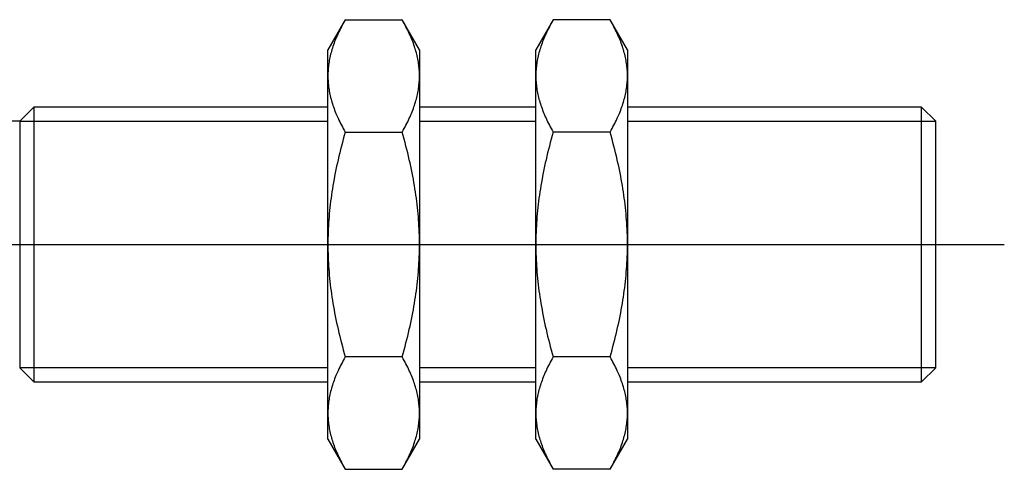
# Model space of a CAD drawing. Extents: x -2.48 to 0.12, y -0.39 to 0.39.
# Drawn here: x -1.57 to 0.12, y -0.39 to 0.39 of the extents above; entities that cross this region are included whole.
import ezdxf

# ---------------------------------------------------------------- set-up
doc = ezdxf.new("R2010")
doc.units = 0
doc.header["$MEASUREMENT"] = 0
doc.linetypes.add('CENTER2', pattern=[28.575, 19.05, -3.175, 3.175, -3.175])
for name, color, linetype in [('TRDETAIL3', 7, 'CONTINUOUS'), ('TRMODEL1', 7, 'CONTINUOUS'), ('TRMODEL3', 7, 'CONTINUOUS')]:
    doc.layers.add(name, color=color, linetype=linetype)

msp = doc.modelspace()

# ---------------------------------------------------------------- linework, layer by layer
at = {"layer": 'TRDETAIL3', "color": 4, "linetype": 'CENTER2'}
msp.add_line((-2.4802, 0), (0.118, 0), dxfattribs=at)
at = {"layer": 'TRMODEL1', "color": 7, "linetype": 'CONTINUOUS'}
for p, q in [((-1.015, 0.3864), (-1.0449, 0.3346)), ((-1.0216, 0.3744), (-1.0231, 0.3714)), ((-1.02, 0.3773), (-1.0216, 0.3744)), ((-1.0184, 0.3803), (-1.02, 0.3773)), ((-1.0167, 0.3834), (-1.0184, 0.3803)), ((-1.015, 0.3864), (-1.0167, 0.3834)), ((-1.015, 0.3864), (-0.9173, 0.3864)), ((-0.9155, 0.3834), (-0.9173, 0.3864)), ((-0.8874, 0.3346), (-0.9173, 0.3864)), ((-0.9139, 0.3803), (-0.9155, 0.3834)), ((-0.9122, 0.3773), (-0.9139, 0.3803)), ((-0.9107, 0.3744), (-0.9122, 0.3773)), ((-0.9092, 0.3714), (-0.9107, 0.3744)), ((-0.6575, 0.3864), (-0.6874, 0.3346)), ((-0.6641, 0.3744), (-0.6656, 0.3714)), ((-0.6626, 0.3773), (-0.6641, 0.3744)), ((-0.6609, 0.3803), (-0.6626, 0.3773)), ((-0.6593, 0.3834), (-0.6609, 0.3803)), ((-0.6575, 0.3864), (-0.6593, 0.3834)), ((-0.5598, 0.3864), (-0.6575, 0.3864)), ((-0.5581, 0.3834), (-0.5598, 0.3864)), ((-0.5299, 0.3346), (-0.5598, 0.3864)), ((-0.5564, 0.3803), (-0.5581, 0.3834)), ((-0.5548, 0.3773), (-0.5564, 0.3803)), ((-0.5532, 0.3744), (-0.5548, 0.3773)), ((-0.5517, 0.3714), (-0.5532, 0.3744)), ((-1.0299, 0.3571), (-1.0311, 0.3542)), ((-1.0286, 0.3599), (-1.0299, 0.3571)), ((-1.0273, 0.3627), (-1.0286, 0.3599)), ((-1.026, 0.3656), (-1.0273, 0.3627)), ((-1.0246, 0.3685), (-1.026, 0.3656)), ((-1.0231, 0.3714), (-1.0246, 0.3685)), ((-0.9077, 0.3685), (-0.9092, 0.3714)), ((-0.9063, 0.3656), (-0.9077, 0.3685)), ((-0.905, 0.3627), (-0.9063, 0.3656)), ((-0.9037, 0.3599), (-0.905, 0.3627)), ((-0.9024, 0.3571), (-0.9037, 0.3599)), ((-0.9012, 0.3542), (-0.9024, 0.3571)), ((-0.6724, 0.3571), (-0.6736, 0.3542)), ((-0.6711, 0.3599), (-0.6724, 0.3571)), ((-0.6698, 0.3627), (-0.6711, 0.3599)), ((-0.6685, 0.3656), (-0.6698, 0.3627)), ((-0.6671, 0.3685), (-0.6685, 0.3656)), ((-0.6656, 0.3714), (-0.6671, 0.3685)), ((-0.5502, 0.3685), (-0.5517, 0.3714)), ((-0.5488, 0.3656), (-0.5502, 0.3685)), ((-0.5475, 0.3627), (-0.5488, 0.3656)), ((-0.5462, 0.3599), (-0.5475, 0.3627)), ((-0.5449, 0.3571), (-0.5462, 0.3599)), ((-0.5437, 0.3542), (-0.5449, 0.3571)), ((-1.0362, 0.3404), (-1.0371, 0.3377)), ((-1.0353, 0.3432), (-1.0362, 0.3404)), ((-1.0343, 0.3459), (-1.0353, 0.3432)), ((-1.0333, 0.3487), (-1.0343, 0.3459)), ((-1.0322, 0.3514), (-1.0333, 0.3487)), ((-1.0311, 0.3542), (-1.0322, 0.3514)), ((-0.9001, 0.3514), (-0.9012, 0.3542)), ((-0.899, 0.3487), (-0.9001, 0.3514)), ((-0.898, 0.3459), (-0.899, 0.3487)), ((-0.897, 0.3432), (-0.898, 0.3459)), ((-0.896, 0.3404), (-0.897, 0.3432)), ((-0.8952, 0.3377), (-0.896, 0.3404)), ((-0.6788, 0.3404), (-0.6796, 0.3377)), ((-0.6778, 0.3432), (-0.6788, 0.3404)), ((-0.6768, 0.3459), (-0.6778, 0.3432)), ((-0.6758, 0.3487), (-0.6768, 0.3459)), ((-0.6747, 0.3514), (-0.6758, 0.3487)), ((-0.6736, 0.3542), (-0.6747, 0.3514)), ((-0.5426, 0.3514), (-0.5437, 0.3542)), ((-0.5415, 0.3487), (-0.5426, 0.3514)), ((-0.5405, 0.3459), (-0.5415, 0.3487)), ((-0.5395, 0.3432), (-0.5405, 0.3459)), ((-0.5386, 0.3404), (-0.5395, 0.3432)), ((-0.5377, 0.3377), (-0.5386, 0.3404)), ((-1.0449, 0.2898), (-1.0449, 0.3346)), ((-1.0408, 0.3243), (-1.0414, 0.3216)), ((-1.0402, 0.3269), (-1.0408, 0.3243)), ((-1.0395, 0.3296), (-1.0402, 0.3269)), ((-1.0388, 0.3323), (-1.0395, 0.3296)), ((-1.038, 0.335), (-1.0388, 0.3323)), ((-1.0371, 0.3377), (-1.038, 0.335)), ((-0.8943, 0.335), (-0.8952, 0.3377)), ((-0.8935, 0.3323), (-0.8943, 0.335)), ((-0.8928, 0.3296), (-0.8935, 0.3323)), ((-0.8921, 0.3269), (-0.8928, 0.3296)), ((-0.8915, 0.3243), (-0.8921, 0.3269)), ((-0.8909, 0.3216), (-0.8915, 0.3243)), ((-0.8874, 0.3346), (-0.8874, 0.2898)), ((-0.6874, 0.2898), (-0.6874, 0.3346)), ((-0.6833, 0.3243), (-0.6839, 0.3216)), ((-0.6827, 0.3269), (-0.6833, 0.3243)), ((-0.682, 0.3296), (-0.6827, 0.3269)), ((-0.6813, 0.3323), (-0.682, 0.3296)), ((-0.6805, 0.335), (-0.6813, 0.3323)), ((-0.6796, 0.3377), (-0.6805, 0.335)), ((-0.5368, 0.335), (-0.5377, 0.3377)), ((-0.5361, 0.3323), (-0.5368, 0.335)), ((-0.5353, 0.3296), (-0.5361, 0.3323)), ((-0.5346, 0.3269), (-0.5353, 0.3296)), ((-0.534, 0.3243), (-0.5346, 0.3269)), ((-0.5334, 0.3216), (-0.534, 0.3243)), ((-0.5299, 0.3346), (-0.5299, 0.2898)), ((-1.044, 0.3057), (-1.0443, 0.3031)), ((-1.0437, 0.3083), (-1.044, 0.3057)), ((-1.0433, 0.311), (-1.0437, 0.3083)), ((-1.0429, 0.3136), (-1.0433, 0.311)), ((-1.0425, 0.3163), (-1.0429, 0.3136)), ((-1.042, 0.3189), (-1.0425, 0.3163)), ((-1.0414, 0.3216), (-1.042, 0.3189)), ((-0.8903, 0.3189), (-0.8909, 0.3216)), ((-0.8898, 0.3163), (-0.8903, 0.3189)), ((-0.8893, 0.3136), (-0.8898, 0.3163)), ((-0.8889, 0.311), (-0.8893, 0.3136)), ((-0.8886, 0.3083), (-0.8889, 0.311)), ((-0.8883, 0.3057), (-0.8886, 0.3083)), ((-0.888, 0.3031), (-0.8883, 0.3057)), ((-0.6865, 0.3057), (-0.6868, 0.3031)), ((-0.6862, 0.3083), (-0.6865, 0.3057)), ((-0.6859, 0.311), (-0.6862, 0.3083)), ((-0.6855, 0.3136), (-0.6859, 0.311)), ((-0.685, 0.3163), (-0.6855, 0.3136)), ((-0.6845, 0.3189), (-0.685, 0.3163)), ((-0.6839, 0.3216), (-0.6845, 0.3189)), ((-0.5328, 0.3189), (-0.5334, 0.3216)), ((-0.5323, 0.3163), (-0.5328, 0.3189)), ((-0.5319, 0.3136), (-0.5323, 0.3163)), ((-0.5315, 0.311), (-0.5319, 0.3136)), ((-0.5311, 0.3083), (-0.5315, 0.311)), ((-0.5308, 0.3057), (-0.5311, 0.3083)), ((-0.5305, 0.3031), (-0.5308, 0.3057)), ((-1.0448, 0.2951), (-1.0449, 0.2925)), ((-1.0449, 0.2925), (-1.0449, 0.2898)), ((-1.0449, 0.2898), (-1.0449, 0.2872)), ((-1.0449, 0), (-1.0449, 0.2898)), ((-1.0447, 0.2978), (-1.0448, 0.2951)), ((-1.0445, 0.3004), (-1.0447, 0.2978)), ((-1.0443, 0.3031), (-1.0445, 0.3004)), ((-0.8878, 0.3004), (-0.888, 0.3031)), ((-0.8876, 0.2978), (-0.8878, 0.3004)), ((-0.8875, 0.2951), (-0.8876, 0.2978)), ((-0.8874, 0.2925), (-0.8875, 0.2951)), ((-0.8874, 0.2898), (-0.8874, 0.2925)), ((-0.8874, 0.2872), (-0.8874, 0.2898)), ((-0.8874, 0.2898), (-0.8874, 0)), ((-0.6873, 0.2951), (-0.6874, 0.2925)), ((-0.6874, 0.2925), (-0.6874, 0.2898)), ((-0.6874, 0.2898), (-0.6874, 0.2872)), ((-0.6874, 0), (-0.6874, 0.2898)), ((-0.6872, 0.2978), (-0.6873, 0.2951)), ((-0.687, 0.3004), (-0.6872, 0.2978)), ((-0.6868, 0.3031), (-0.687, 0.3004)), ((-0.5303, 0.3004), (-0.5305, 0.3031)), ((-0.5301, 0.2978), (-0.5303, 0.3004)), ((-0.53, 0.2951), (-0.5301, 0.2978)), ((-0.5299, 0.2925), (-0.53, 0.2951)), ((-0.5299, 0.2898), (-0.5299, 0.2925)), ((-0.5299, 0.2898), (-0.5299, 0)), ((-0.5299, 0.2872), (-0.5299, 0.2898)), ((-1.0449, 0.2872), (-1.0448, 0.2845)), ((-1.0448, 0.2845), (-1.0447, 0.2819)), ((-1.0447, 0.2819), (-1.0445, 0.2792)), ((-1.0445, 0.2792), (-1.0443, 0.2766)), ((-1.0443, 0.2766), (-1.044, 0.2739)), ((-1.044, 0.2739), (-1.0437, 0.2713)), ((-1.0437, 0.2713), (-1.0433, 0.2686)), ((-0.8889, 0.2686), (-0.8886, 0.2713)), ((-0.8886, 0.2713), (-0.8883, 0.2739)), ((-0.8883, 0.2739), (-0.888, 0.2766)), ((-0.888, 0.2766), (-0.8878, 0.2792)), ((-0.8878, 0.2792), (-0.8876, 0.2819)), ((-0.8876, 0.2819), (-0.8875, 0.2845)), ((-0.8875, 0.2845), (-0.8874, 0.2872)), ((-0.6874, 0.2872), (-0.6873, 0.2845)), ((-0.6873, 0.2845), (-0.6872, 0.2819)), ((-0.6872, 0.2819), (-0.687, 0.2792)), ((-0.687, 0.2792), (-0.6868, 0.2766)), ((-0.6868, 0.2766), (-0.6865, 0.2739)), ((-0.6865, 0.2739), (-0.6862, 0.2713)), ((-0.6862, 0.2713), (-0.6859, 0.2686)), ((-0.5315, 0.2686), (-0.5311, 0.2713)), ((-0.5311, 0.2713), (-0.5308, 0.2739)), ((-0.5308, 0.2739), (-0.5305, 0.2766)), ((-0.5305, 0.2766), (-0.5303, 0.2792)), ((-0.5303, 0.2792), (-0.5301, 0.2819)), ((-0.5301, 0.2819), (-0.53, 0.2845)), ((-0.53, 0.2845), (-0.5299, 0.2872)), ((-1.0433, 0.2686), (-1.0429, 0.266)), ((-1.0429, 0.266), (-1.0425, 0.2633)), ((-1.0425, 0.2633), (-1.042, 0.2607)), ((-1.042, 0.2607), (-1.0414, 0.258)), ((-1.0414, 0.258), (-1.0408, 0.2554)), ((-1.0408, 0.2554), (-1.0402, 0.2527)), ((-0.8921, 0.2527), (-0.8915, 0.2554)), ((-0.8915, 0.2554), (-0.8909, 0.258)), ((-0.8909, 0.258), (-0.8903, 0.2607)), ((-0.8903, 0.2607), (-0.8898, 0.2633)), ((-0.8898, 0.2633), (-0.8893, 0.266)), ((-0.8893, 0.266), (-0.8889, 0.2686)), ((-0.6859, 0.2686), (-0.6855, 0.266)), ((-0.6855, 0.266), (-0.685, 0.2633)), ((-0.685, 0.2633), (-0.6845, 0.2607)), ((-0.6845, 0.2607), (-0.6839, 0.258)), ((-0.6839, 0.258), (-0.6833, 0.2554)), ((-0.6833, 0.2554), (-0.6827, 0.2527)), ((-0.5346, 0.2527), (-0.534, 0.2554)), ((-0.534, 0.2554), (-0.5334, 0.258)), ((-0.5334, 0.258), (-0.5328, 0.2607)), ((-0.5328, 0.2607), (-0.5323, 0.2633)), ((-0.5323, 0.2633), (-0.5319, 0.266)), ((-0.5319, 0.266), (-0.5315, 0.2686)), ((-1.0402, 0.2527), (-1.0395, 0.25)), ((-1.0395, 0.25), (-1.0388, 0.2473)), ((-1.0388, 0.2473), (-1.038, 0.2446)), ((-1.038, 0.2446), (-1.0371, 0.2419)), ((-1.0371, 0.2419), (-1.0362, 0.2392)), ((-1.0362, 0.2392), (-1.0353, 0.2365)), ((-0.897, 0.2365), (-0.896, 0.2392)), ((-0.896, 0.2392), (-0.8952, 0.2419)), ((-0.8952, 0.2419), (-0.8943, 0.2446)), ((-0.8943, 0.2446), (-0.8935, 0.2473)), ((-0.8935, 0.2473), (-0.8928, 0.25)), ((-0.8928, 0.25), (-0.8921, 0.2527)), ((-0.6827, 0.2527), (-0.682, 0.25)), ((-0.682, 0.25), (-0.6813, 0.2473)), ((-0.6813, 0.2473), (-0.6805, 0.2446)), ((-0.6805, 0.2446), (-0.6796, 0.2419)), ((-0.6796, 0.2419), (-0.6788, 0.2392)), ((-0.6788, 0.2392), (-0.6778, 0.2365)), ((-0.5395, 0.2365), (-0.5386, 0.2392)), ((-0.5386, 0.2392), (-0.5377, 0.2419)), ((-0.5377, 0.2419), (-0.5368, 0.2446)), ((-0.5368, 0.2446), (-0.5361, 0.2473)), ((-0.5361, 0.2473), (-0.5353, 0.25)), ((-0.5353, 0.25), (-0.5346, 0.2527)), ((-1.5506, 0.2362), (-1.5748, 0.2121)), ((-1.5506, 0.2362), (-1.5506, -0.2362)), ((-1.0449, 0.2362), (-1.5506, 0.2362)), ((-1.0353, 0.2365), (-1.0343, 0.2337)), ((-1.0343, 0.2337), (-1.0333, 0.231)), ((-1.0333, 0.231), (-1.0322, 0.2282)), ((-1.0322, 0.2282), (-1.0311, 0.2254)), ((-1.0311, 0.2254), (-1.0299, 0.2226)), ((-1.0299, 0.2226), (-1.0286, 0.2197)), ((-0.9037, 0.2197), (-0.9024, 0.2226)), ((-0.9024, 0.2226), (-0.9012, 0.2254)), ((-0.9012, 0.2254), (-0.9001, 0.2282)), ((-0.9001, 0.2282), (-0.899, 0.231)), ((-0.899, 0.231), (-0.898, 0.2337)), ((-0.898, 0.2337), (-0.897, 0.2365)), ((-0.6874, 0.2362), (-0.8874, 0.2362)), ((-0.6778, 0.2365), (-0.6768, 0.2337)), ((-0.6768, 0.2337), (-0.6758, 0.231)), ((-0.6758, 0.231), (-0.6747, 0.2282)), ((-0.6747, 0.2282), (-0.6736, 0.2254)), ((-0.6736, 0.2254), (-0.6724, 0.2226)), ((-0.6724, 0.2226), (-0.6711, 0.2197)), ((-0.5462, 0.2197), (-0.5449, 0.2226)), ((-0.5449, 0.2226), (-0.5437, 0.2254)), ((-0.5437, 0.2254), (-0.5426, 0.2282)), ((-0.5426, 0.2282), (-0.5415, 0.231)), ((-0.5415, 0.231), (-0.5405, 0.2337)), ((-0.5405, 0.2337), (-0.5395, 0.2365)), ((-0.0242, 0.2362), (-0.5299, 0.2362)), ((-0.0242, -0.2362), (-0.0242, 0.2362)), ((0, 0.2121), (-0.0242, 0.2362)), ((-1.5748, 0.2121), (-2.0079, 0.2121)), ((-1.5748, 0.2121), (-1.5748, -0.2121)), ((-1.0286, 0.2197), (-1.0273, 0.2169)), ((-1.0273, 0.2169), (-1.026, 0.214)), ((-1.026, 0.214), (-1.0246, 0.2111)), ((-1.0246, 0.2111), (-1.0231, 0.2082)), ((-1.0231, 0.2082), (-1.0216, 0.2053)), ((-1.0216, 0.2053), (-1.02, 0.2023)), ((-0.9122, 0.2023), (-0.9107, 0.2053)), ((-0.9107, 0.2053), (-0.9092, 0.2082)), ((-0.9092, 0.2082), (-0.9077, 0.2111)), ((-0.9077, 0.2111), (-0.9063, 0.214)), ((-0.9063, 0.214), (-0.905, 0.2169)), ((-0.905, 0.2169), (-0.9037, 0.2197)), ((-0.6711, 0.2197), (-0.6698, 0.2169)), ((-0.6698, 0.2169), (-0.6685, 0.214)), ((-0.6685, 0.214), (-0.6671, 0.2111)), ((-0.6671, 0.2111), (-0.6656, 0.2082)), ((-0.6656, 0.2082), (-0.6641, 0.2053)), ((-0.6641, 0.2053), (-0.6626, 0.2023)), ((-0.5548, 0.2023), (-0.5532, 0.2053)), ((-0.5532, 0.2053), (-0.5517, 0.2082)), ((-0.5517, 0.2082), (-0.5502, 0.2111)), ((-0.5502, 0.2111), (-0.5488, 0.214)), ((-0.5488, 0.214), (-0.5475, 0.2169)), ((-0.5475, 0.2169), (-0.5462, 0.2197)), ((0, -0.2121), (0, 0.2121)), ((-1.02, 0.2023), (-1.0184, 0.1993)), ((-1.0184, 0.1993), (-1.0167, 0.1963)), ((-1.0167, 0.1871), (-1.0184, 0.181)), ((-1.0167, 0.1963), (-1.015, 0.1932)), ((-1.015, 0.1932), (-1.0167, 0.1871)), ((-1.015, 0.1932), (-0.9173, 0.1932)), ((-0.9173, 0.1932), (-0.9155, 0.1963)), ((-0.9155, 0.1871), (-0.9173, 0.1932)), ((-0.9155, 0.1963), (-0.9139, 0.1993)), ((-0.9139, 0.181), (-0.9155, 0.1871)), ((-0.9139, 0.1993), (-0.9122, 0.2023)), ((-0.6626, 0.2023), (-0.6609, 0.1993)), ((-0.6609, 0.1993), (-0.6593, 0.1963)), ((-0.6593, 0.1871), (-0.6609, 0.181)), ((-0.6593, 0.1963), (-0.6575, 0.1932)), ((-0.6575, 0.1932), (-0.6593, 0.1871)), ((-0.5598, 0.1932), (-0.6575, 0.1932)), ((-0.5598, 0.1932), (-0.5581, 0.1963)), ((-0.5581, 0.1871), (-0.5598, 0.1932)), ((-0.5581, 0.1963), (-0.5564, 0.1993)), ((-0.5564, 0.181), (-0.5581, 0.1871)), ((-0.5564, 0.1993), (-0.5548, 0.2023)), ((-1.02, 0.1751), (-1.0216, 0.1691)), ((-1.0184, 0.181), (-1.02, 0.1751)), ((-0.9122, 0.1751), (-0.9139, 0.181)), ((-0.9107, 0.1691), (-0.9122, 0.1751)), ((-0.6626, 0.1751), (-0.6641, 0.1691)), ((-0.6609, 0.181), (-0.6626, 0.1751)), ((-0.5548, 0.1751), (-0.5564, 0.181)), ((-0.5532, 0.1691), (-0.5548, 0.1751)), ((-1.0246, 0.1574), (-1.026, 0.1516)), ((-1.0231, 0.1632), (-1.0246, 0.1574)), ((-1.0216, 0.1691), (-1.0231, 0.1632)), ((-0.9092, 0.1632), (-0.9107, 0.1691)), ((-0.9077, 0.1574), (-0.9092, 0.1632)), ((-0.9063, 0.1516), (-0.9077, 0.1574)), ((-0.6671, 0.1574), (-0.6685, 0.1516)), ((-0.6656, 0.1632), (-0.6671, 0.1574)), ((-0.6641, 0.1691), (-0.6656, 0.1632)), ((-0.5517, 0.1632), (-0.5532, 0.1691)), ((-0.5502, 0.1574), (-0.5517, 0.1632)), ((-0.5488, 0.1516), (-0.5502, 0.1574)), ((-1.0286, 0.1401), (-1.0299, 0.1345)), ((-1.0273, 0.1458), (-1.0286, 0.1401)), ((-1.026, 0.1516), (-1.0273, 0.1458)), ((-0.905, 0.1458), (-0.9063, 0.1516)), ((-0.9037, 0.1401), (-0.905, 0.1458)), ((-0.9024, 0.1345), (-0.9037, 0.1401)), ((-0.6711, 0.1401), (-0.6724, 0.1345)), ((-0.6698, 0.1458), (-0.6711, 0.1401)), ((-0.6685, 0.1516), (-0.6698, 0.1458)), ((-0.5475, 0.1458), (-0.5488, 0.1516)), ((-0.5462, 0.1401), (-0.5475, 0.1458)), ((-0.5449, 0.1345), (-0.5462, 0.1401)), ((-1.0322, 0.1233), (-1.0333, 0.1177)), ((-1.0311, 0.1289), (-1.0322, 0.1233)), ((-1.0299, 0.1345), (-1.0311, 0.1289)), ((-0.9012, 0.1289), (-0.9024, 0.1345)), ((-0.9001, 0.1233), (-0.9012, 0.1289)), ((-0.899, 0.1177), (-0.9001, 0.1233)), ((-0.6747, 0.1233), (-0.6758, 0.1177)), ((-0.6736, 0.1289), (-0.6747, 0.1233)), ((-0.6724, 0.1345), (-0.6736, 0.1289)), ((-0.5437, 0.1289), (-0.5449, 0.1345)), ((-0.5426, 0.1233), (-0.5437, 0.1289)), ((-0.5415, 0.1177), (-0.5426, 0.1233)), ((-1.0353, 0.1067), (-1.0362, 0.1012)), ((-1.0343, 0.1122), (-1.0353, 0.1067)), ((-1.0333, 0.1177), (-1.0343, 0.1122)), ((-0.898, 0.1122), (-0.899, 0.1177)), ((-0.897, 0.1067), (-0.898, 0.1122)), ((-0.896, 0.1012), (-0.897, 0.1067)), ((-0.6778, 0.1067), (-0.6788, 0.1012)), ((-0.6768, 0.1122), (-0.6778, 0.1067)), ((-0.6758, 0.1177), (-0.6768, 0.1122)), ((-0.5405, 0.1122), (-0.5415, 0.1177)), ((-0.5395, 0.1067), (-0.5405, 0.1122)), ((-0.5386, 0.1012), (-0.5395, 0.1067)), ((-1.0388, 0.085), (-1.0395, 0.0796)), ((-1.038, 0.0904), (-1.0388, 0.085)), ((-1.0371, 0.0958), (-1.038, 0.0904)), ((-1.0362, 0.1012), (-1.0371, 0.0958)), ((-0.8952, 0.0958), (-0.896, 0.1012)), ((-0.8943, 0.0904), (-0.8952, 0.0958)), ((-0.8935, 0.085), (-0.8943, 0.0904)), ((-0.8928, 0.0796), (-0.8935, 0.085)), ((-0.6813, 0.085), (-0.682, 0.0796)), ((-0.6805, 0.0904), (-0.6813, 0.085)), ((-0.6796, 0.0958), (-0.6805, 0.0904)), ((-0.6788, 0.1012), (-0.6796, 0.0958)), ((-0.5377, 0.0958), (-0.5386, 0.1012)), ((-0.5368, 0.0904), (-0.5377, 0.0958)), ((-0.5361, 0.085), (-0.5368, 0.0904)), ((-0.5353, 0.0796), (-0.5361, 0.085)), ((-1.0408, 0.0689), (-1.0414, 0.0636)), ((-1.0402, 0.0742), (-1.0408, 0.0689)), ((-1.0395, 0.0796), (-1.0402, 0.0742)), ((-0.8921, 0.0742), (-0.8928, 0.0796)), ((-0.8915, 0.0689), (-0.8921, 0.0742)), ((-0.8909, 0.0636), (-0.8915, 0.0689)), ((-0.6833, 0.0689), (-0.6839, 0.0636)), ((-0.6827, 0.0742), (-0.6833, 0.0689)), ((-0.682, 0.0796), (-0.6827, 0.0742)), ((-0.5346, 0.0742), (-0.5353, 0.0796)), ((-0.534, 0.0689), (-0.5346, 0.0742)), ((-0.5334, 0.0636), (-0.534, 0.0689)), ((-1.0425, 0.0529), (-1.0429, 0.0476)), ((-1.042, 0.0582), (-1.0425, 0.0529)), ((-1.0414, 0.0636), (-1.042, 0.0582)), ((-0.8903, 0.0582), (-0.8909, 0.0636)), ((-0.8898, 0.0529), (-0.8903, 0.0582)), ((-0.8893, 0.0476), (-0.8898, 0.0529)), ((-0.685, 0.0529), (-0.6855, 0.0476)), ((-0.6845, 0.0582), (-0.685, 0.0529)), ((-0.6839, 0.0636), (-0.6845, 0.0582)), ((-0.5328, 0.0582), (-0.5334, 0.0636)), ((-0.5323, 0.0529), (-0.5328, 0.0582)), ((-0.5319, 0.0476), (-0.5323, 0.0529)), ((-1.0437, 0.0371), (-1.044, 0.0318)), ((-1.0433, 0.0423), (-1.0437, 0.0371)), ((-1.0429, 0.0476), (-1.0433, 0.0423)), ((-0.8889, 0.0423), (-0.8893, 0.0476)), ((-0.8886, 0.0371), (-0.8889, 0.0423)), ((-0.8883, 0.0318), (-0.8886, 0.0371)), ((-0.6862, 0.0371), (-0.6865, 0.0318)), ((-0.6859, 0.0423), (-0.6862, 0.0371)), ((-0.6855, 0.0476), (-0.6859, 0.0423)), ((-0.5315, 0.0423), (-0.5319, 0.0476)), ((-0.5311, 0.0371), (-0.5315, 0.0423)), ((-0.5308, 0.0318), (-0.5311, 0.0371)), ((-1.0445, 0.0212), (-1.0447, 0.0159)), ((-1.0443, 0.0265), (-1.0445, 0.0212)), ((-1.044, 0.0318), (-1.0443, 0.0265)), ((-0.888, 0.0265), (-0.8883, 0.0318)), ((-0.8878, 0.0212), (-0.888, 0.0265)), ((-0.8876, 0.0159), (-0.8878, 0.0212)), ((-0.687, 0.0212), (-0.6872, 0.0159)), ((-0.6868, 0.0265), (-0.687, 0.0212)), ((-0.6865, 0.0318), (-0.6868, 0.0265)), ((-0.5305, 0.0265), (-0.5308, 0.0318)), ((-0.5303, 0.0212), (-0.5305, 0.0265)), ((-0.5301, 0.0159), (-0.5303, 0.0212)), ((-1.0448, 0.0106), (-1.0449, 0.0053)), ((-1.0449, 0.0053), (-1.0449, 0)), ((-1.0449, 0), (-1.0449, -0.0053)), ((-1.0449, -0.2898), (-1.0449, 0)), ((-1.0447, 0.0159), (-1.0448, 0.0106)), ((-0.8875, 0.0106), (-0.8876, 0.0159)), ((-0.8874, 0.0053), (-0.8875, 0.0106)), ((-0.8874, 0), (-0.8874, 0.0053)), ((-0.8874, 0), (-0.8874, -0.2898)), ((-0.8874, -0.0053), (-0.8874, 0)), ((-0.6873, 0.0106), (-0.6874, 0.0053)), ((-0.6874, 0.0053), (-0.6874, 0)), ((-0.6874, 0), (-0.6874, -0.0053)), ((-0.6872, 0.0159), (-0.6873, 0.0106)), ((-0.53, 0.0106), (-0.5301, 0.0159)), ((-0.5299, 0.0053), (-0.53, 0.0106)), ((-0.5299, 0), (-0.5299, 0.0053)), ((-0.5299, 0), (-0.5299, -0.2898)), ((-1.0449, -0.0053), (-1.0448, -0.0106)), ((-1.0448, -0.0106), (-1.0447, -0.0159)), ((-1.0447, -0.0159), (-1.0445, -0.0212)), ((-0.8878, -0.0212), (-0.8876, -0.0159)), ((-0.8876, -0.0159), (-0.8875, -0.0106)), ((-0.8875, -0.0106), (-0.8874, -0.0053)), ((-0.6874, -0.2898), (-0.6874, 0)), ((-0.6874, -0.0053), (-0.6873, -0.0106)), ((-0.6873, -0.0106), (-0.6872, -0.0159)), ((-0.6872, -0.0159), (-0.687, -0.0212)), ((-0.5303, -0.0212), (-0.5301, -0.0159)), ((-0.5301, -0.0159), (-0.53, -0.0106)), ((-0.53, -0.0106), (-0.5299, -0.0053)), ((-0.5299, -0.0053), (-0.5299, 0)), ((-1.0445, -0.0212), (-1.0443, -0.0265)), ((-1.0443, -0.0265), (-1.044, -0.0318)), ((-1.044, -0.0318), (-1.0437, -0.0371)), ((-0.8886, -0.0371), (-0.8883, -0.0318)), ((-0.8883, -0.0318), (-0.888, -0.0265)), ((-0.888, -0.0265), (-0.8878, -0.0212)), ((-0.687, -0.0212), (-0.6868, -0.0265)), ((-0.6868, -0.0265), (-0.6865, -0.0318)), ((-0.6865, -0.0318), (-0.6862, -0.0371)), ((-0.5311, -0.0371), (-0.5308, -0.0318)), ((-0.5308, -0.0318), (-0.5305, -0.0265)), ((-0.5305, -0.0265), (-0.5303, -0.0212)), ((-1.0437, -0.0371), (-1.0433, -0.0423)), ((-1.0433, -0.0423), (-1.0429, -0.0476)), ((-1.0429, -0.0476), (-1.0425, -0.0529)), ((-0.8898, -0.0529), (-0.8893, -0.0476)), ((-0.8893, -0.0476), (-0.8889, -0.0423)), ((-0.8889, -0.0423), (-0.8886, -0.0371)), ((-0.6862, -0.0371), (-0.6859, -0.0423)), ((-0.6859, -0.0423), (-0.6855, -0.0476)), ((-0.6855, -0.0476), (-0.685, -0.0529)), ((-0.5323, -0.0529), (-0.5319, -0.0476)), ((-0.5319, -0.0476), (-0.5315, -0.0423)), ((-0.5315, -0.0423), (-0.5311, -0.0371)), ((-1.0425, -0.0529), (-1.042, -0.0582)), ((-1.042, -0.0582), (-1.0414, -0.0636)), ((-1.0414, -0.0636), (-1.0408, -0.0689)), ((-0.8915, -0.0689), (-0.8909, -0.0636)), ((-0.8909, -0.0636), (-0.8903, -0.0582)), ((-0.8903, -0.0582), (-0.8898, -0.0529)), ((-0.685, -0.0529), (-0.6845, -0.0582)), ((-0.6845, -0.0582), (-0.6839, -0.0636)), ((-0.6839, -0.0636), (-0.6833, -0.0689)), ((-0.534, -0.0689), (-0.5334, -0.0636)), ((-0.5334, -0.0636), (-0.5328, -0.0582)), ((-0.5328, -0.0582), (-0.5323, -0.0529)), ((-1.0408, -0.0689), (-1.0402, -0.0742)), ((-1.0402, -0.0742), (-1.0395, -0.0796)), ((-1.0395, -0.0796), (-1.0388, -0.085)), ((-0.8935, -0.085), (-0.8928, -0.0796)), ((-0.8928, -0.0796), (-0.8921, -0.0742)), ((-0.8921, -0.0742), (-0.8915, -0.0689)), ((-0.6833, -0.0689), (-0.6827, -0.0742)), ((-0.6827, -0.0742), (-0.682, -0.0796)), ((-0.682, -0.0796), (-0.6813, -0.085)), ((-0.5361, -0.085), (-0.5353, -0.0796)), ((-0.5353, -0.0796), (-0.5346, -0.0742)), ((-0.5346, -0.0742), (-0.534, -0.0689)), ((-1.0388, -0.085), (-1.038, -0.0904)), ((-1.038, -0.0904), (-1.0371, -0.0958)), ((-1.0371, -0.0958), (-1.0362, -0.1012)), ((-1.0362, -0.1012), (-1.0353, -0.1067)), ((-0.897, -0.1067), (-0.896, -0.1012)), ((-0.896, -0.1012), (-0.8952, -0.0958)), ((-0.8952, -0.0958), (-0.8943, -0.0904)), ((-0.8943, -0.0904), (-0.8935, -0.085)), ((-0.6813, -0.085), (-0.6805, -0.0904)), ((-0.6805, -0.0904), (-0.6796, -0.0958)), ((-0.6796, -0.0958), (-0.6788, -0.1012)), ((-0.6788, -0.1012), (-0.6778, -0.1067)), ((-0.5395, -0.1067), (-0.5386, -0.1012)), ((-0.5386, -0.1012), (-0.5377, -0.0958)), ((-0.5377, -0.0958), (-0.5368, -0.0904)), ((-0.5368, -0.0904), (-0.5361, -0.085)), ((-1.0353, -0.1067), (-1.0343, -0.1122)), ((-1.0343, -0.1122), (-1.0333, -0.1177)), ((-1.0333, -0.1177), (-1.0322, -0.1233)), ((-0.9001, -0.1233), (-0.899, -0.1177)), ((-0.899, -0.1177), (-0.898, -0.1122)), ((-0.898, -0.1122), (-0.897, -0.1067)), ((-0.6778, -0.1067), (-0.6768, -0.1122)), ((-0.6768, -0.1122), (-0.6758, -0.1177)), ((-0.6758, -0.1177), (-0.6747, -0.1233)), ((-0.5426, -0.1233), (-0.5415, -0.1177)), ((-0.5415, -0.1177), (-0.5405, -0.1122)), ((-0.5405, -0.1122), (-0.5395, -0.1067)), ((-1.0322, -0.1233), (-1.0311, -0.1289)), ((-1.0311, -0.1289), (-1.0299, -0.1345)), ((-1.0299, -0.1345), (-1.0286, -0.1401)), ((-0.9037, -0.1401), (-0.9024, -0.1345)), ((-0.9024, -0.1345), (-0.9012, -0.1289)), ((-0.9012, -0.1289), (-0.9001, -0.1233)), ((-0.6747, -0.1233), (-0.6736, -0.1289)), ((-0.6736, -0.1289), (-0.6724, -0.1345)), ((-0.6724, -0.1345), (-0.6711, -0.1401)), ((-0.5462, -0.1401), (-0.5449, -0.1345)), ((-0.5449, -0.1345), (-0.5437, -0.1289)), ((-0.5437, -0.1289), (-0.5426, -0.1233)), ((-1.0286, -0.1401), (-1.0273, -0.1458)), ((-1.0273, -0.1458), (-1.026, -0.1516)), ((-1.026, -0.1516), (-1.0246, -0.1574)), ((-0.9077, -0.1574), (-0.9063, -0.1516)), ((-0.9063, -0.1516), (-0.905, -0.1458)), ((-0.905, -0.1458), (-0.9037, -0.1401)), ((-0.6711, -0.1401), (-0.6698, -0.1458)), ((-0.6698, -0.1458), (-0.6685, -0.1516)), ((-0.6685, -0.1516), (-0.6671, -0.1574)), ((-0.5502, -0.1574), (-0.5488, -0.1516)), ((-0.5488, -0.1516), (-0.5475, -0.1458)), ((-0.5475, -0.1458), (-0.5462, -0.1401)), ((-1.0246, -0.1574), (-1.0231, -0.1632)), ((-1.0231, -0.1632), (-1.0216, -0.1691)), ((-1.0216, -0.1691), (-1.02, -0.1751)), ((-0.9122, -0.1751), (-0.9107, -0.1691)), ((-0.9107, -0.1691), (-0.9092, -0.1632)), ((-0.9092, -0.1632), (-0.9077, -0.1574)), ((-0.6671, -0.1574), (-0.6656, -0.1632)), ((-0.6656, -0.1632), (-0.6641, -0.1691)), ((-0.6641, -0.1691), (-0.6626, -0.1751)), ((-0.5548, -0.1751), (-0.5532, -0.1691)), ((-0.5532, -0.1691), (-0.5517, -0.1632)), ((-0.5517, -0.1632), (-0.5502, -0.1574)), ((-1.02, -0.1751), (-1.0184, -0.181)), ((-1.0184, -0.181), (-1.0167, -0.1871)), ((-0.9155, -0.1871), (-0.9139, -0.181)), ((-0.9139, -0.181), (-0.9122, -0.1751)), ((-0.6626, -0.1751), (-0.6609, -0.181)), ((-0.6609, -0.181), (-0.6593, -0.1871)), ((-0.5581, -0.1871), (-0.5564, -0.181)), ((-0.5564, -0.181), (-0.5548, -0.1751)), ((-1.02, -0.2023), (-1.0216, -0.2053)), ((-1.0184, -0.1993), (-1.02, -0.2023)), ((-1.0167, -0.1963), (-1.0184, -0.1993)), ((-1.0167, -0.1871), (-1.015, -0.1932)), ((-1.015, -0.1932), (-1.0167, -0.1963)), ((-0.9173, -0.1932), (-1.015, -0.1932)), ((-0.9173, -0.1932), (-0.9155, -0.1871)), ((-0.9155, -0.1963), (-0.9173, -0.1932)), ((-0.9139, -0.1993), (-0.9155, -0.1963)), ((-0.9122, -0.2023), (-0.9139, -0.1993)), ((-0.9107, -0.2053), (-0.9122, -0.2023)), ((-0.6626, -0.2023), (-0.6641, -0.2053)), ((-0.6609, -0.1993), (-0.6626, -0.2023)), ((-0.6593, -0.1963), (-0.6609, -0.1993)), ((-0.6593, -0.1871), (-0.6575, -0.1932)), ((-0.6575, -0.1932), (-0.6593, -0.1963)), ((-0.5598, -0.1932), (-0.6575, -0.1932)), ((-0.5598, -0.1932), (-0.5581, -0.1871)), ((-0.5581, -0.1963), (-0.5598, -0.1932)), ((-0.5564, -0.1993), (-0.5581, -0.1963)), ((-0.5548, -0.2023), (-0.5564, -0.1993)), ((-0.5532, -0.2053), (-0.5548, -0.2023)), ((-1.5748, -0.2121), (-1.5506, -0.2362)), ((-1.0286, -0.2197), (-1.0299, -0.2226)), ((-1.0273, -0.2169), (-1.0286, -0.2197)), ((-1.026, -0.214), (-1.0273, -0.2169)), ((-1.0246, -0.2111), (-1.026, -0.214)), ((-1.0231, -0.2082), (-1.0246, -0.2111)), ((-1.0216, -0.2053), (-1.0231, -0.2082)), ((-0.9092, -0.2082), (-0.9107, -0.2053)), ((-0.9077, -0.2111), (-0.9092, -0.2082)), ((-0.9063, -0.214), (-0.9077, -0.2111)), ((-0.905, -0.2169), (-0.9063, -0.214)), ((-0.9037, -0.2197), (-0.905, -0.2169)), ((-0.9024, -0.2226), (-0.9037, -0.2197)), ((-0.6711, -0.2197), (-0.6724, -0.2226)), ((-0.6698, -0.2169), (-0.6711, -0.2197)), ((-0.6685, -0.214), (-0.6698, -0.2169)), ((-0.6671, -0.2111), (-0.6685, -0.214)), ((-0.6656, -0.2082), (-0.6671, -0.2111)), ((-0.6641, -0.2053), (-0.6656, -0.2082)), ((-0.5517, -0.2082), (-0.5532, -0.2053)), ((-0.5502, -0.2111), (-0.5517, -0.2082)), ((-0.5488, -0.214), (-0.5502, -0.2111)), ((-0.5475, -0.2169), (-0.5488, -0.214)), ((-0.5462, -0.2197), (-0.5475, -0.2169)), ((-0.5449, -0.2226), (-0.5462, -0.2197)), ((-0.0242, -0.2362), (0, -0.2121)), ((-1.5506, -0.2362), (-1.0449, -0.2362)), ((-1.0353, -0.2365), (-1.0362, -0.2392)), ((-1.0343, -0.2337), (-1.0353, -0.2365)), ((-1.0333, -0.231), (-1.0343, -0.2337)), ((-1.0322, -0.2282), (-1.0333, -0.231)), ((-1.0311, -0.2254), (-1.0322, -0.2282)), ((-1.0299, -0.2226), (-1.0311, -0.2254)), ((-0.9012, -0.2254), (-0.9024, -0.2226)), ((-0.9001, -0.2282), (-0.9012, -0.2254)), ((-0.899, -0.231), (-0.9001, -0.2282)), ((-0.898, -0.2337), (-0.899, -0.231)), ((-0.897, -0.2365), (-0.898, -0.2337)), ((-0.896, -0.2392), (-0.897, -0.2365)), ((-0.8874, -0.2362), (-0.6874, -0.2362)), ((-0.6778, -0.2365), (-0.6788, -0.2392)), ((-0.6768, -0.2337), (-0.6778, -0.2365)), ((-0.6758, -0.231), (-0.6768, -0.2337)), ((-0.6747, -0.2282), (-0.6758, -0.231)), ((-0.6736, -0.2254), (-0.6747, -0.2282)), ((-0.6724, -0.2226), (-0.6736, -0.2254)), ((-0.5437, -0.2254), (-0.5449, -0.2226)), ((-0.5426, -0.2282), (-0.5437, -0.2254)), ((-0.5415, -0.231), (-0.5426, -0.2282)), ((-0.5405, -0.2337), (-0.5415, -0.231)), ((-0.5395, -0.2365), (-0.5405, -0.2337)), ((-0.5386, -0.2392), (-0.5395, -0.2365)), ((-0.5299, -0.2362), (-0.0242, -0.2362)), ((-1.0402, -0.2527), (-1.0408, -0.2554)), ((-1.0395, -0.25), (-1.0402, -0.2527)), ((-1.0388, -0.2473), (-1.0395, -0.25)), ((-1.038, -0.2446), (-1.0388, -0.2473)), ((-1.0371, -0.2419), (-1.038, -0.2446)), ((-1.0362, -0.2392), (-1.0371, -0.2419)), ((-0.8952, -0.2419), (-0.896, -0.2392)), ((-0.8943, -0.2446), (-0.8952, -0.2419)), ((-0.8935, -0.2473), (-0.8943, -0.2446)), ((-0.8928, -0.25), (-0.8935, -0.2473)), ((-0.8921, -0.2527), (-0.8928, -0.25)), ((-0.8915, -0.2554), (-0.8921, -0.2527)), ((-0.6827, -0.2527), (-0.6833, -0.2554)), ((-0.682, -0.25), (-0.6827, -0.2527)), ((-0.6813, -0.2473), (-0.682, -0.25)), ((-0.6805, -0.2446), (-0.6813, -0.2473)), ((-0.6796, -0.2419), (-0.6805, -0.2446)), ((-0.6788, -0.2392), (-0.6796, -0.2419)), ((-0.5377, -0.2419), (-0.5386, -0.2392)), ((-0.5368, -0.2446), (-0.5377, -0.2419)), ((-0.5361, -0.2473), (-0.5368, -0.2446)), ((-0.5353, -0.25), (-0.5361, -0.2473)), ((-0.5346, -0.2527), (-0.5353, -0.25)), ((-0.534, -0.2554), (-0.5346, -0.2527)), ((-1.0433, -0.2686), (-1.0437, -0.2713)), ((-1.0429, -0.266), (-1.0433, -0.2686)), ((-1.0425, -0.2633), (-1.0429, -0.266)), ((-1.042, -0.2607), (-1.0425, -0.2633)), ((-1.0414, -0.258), (-1.042, -0.2607)), ((-1.0408, -0.2554), (-1.0414, -0.258)), ((-0.8909, -0.258), (-0.8915, -0.2554)), ((-0.8903, -0.2607), (-0.8909, -0.258)), ((-0.8898, -0.2633), (-0.8903, -0.2607)), ((-0.8893, -0.266), (-0.8898, -0.2633)), ((-0.8889, -0.2686), (-0.8893, -0.266)), ((-0.8886, -0.2713), (-0.8889, -0.2686)), ((-0.6859, -0.2686), (-0.6862, -0.2713)), ((-0.6855, -0.266), (-0.6859, -0.2686)), ((-0.685, -0.2633), (-0.6855, -0.266)), ((-0.6845, -0.2607), (-0.685, -0.2633)), ((-0.6839, -0.258), (-0.6845, -0.2607)), ((-0.6833, -0.2554), (-0.6839, -0.258)), ((-0.5334, -0.258), (-0.534, -0.2554)), ((-0.5328, -0.2607), (-0.5334, -0.258)), ((-0.5323, -0.2633), (-0.5328, -0.2607)), ((-0.5319, -0.266), (-0.5323, -0.2633)), ((-0.5315, -0.2686), (-0.5319, -0.266)), ((-0.5311, -0.2713), (-0.5315, -0.2686)), ((-1.0448, -0.2845), (-1.0449, -0.2872)), ((-1.0449, -0.2872), (-1.0449, -0.2898)), ((-1.0447, -0.2819), (-1.0448, -0.2845)), ((-1.0445, -0.2792), (-1.0447, -0.2819)), ((-1.0443, -0.2766), (-1.0445, -0.2792)), ((-1.044, -0.2739), (-1.0443, -0.2766)), ((-1.0437, -0.2713), (-1.044, -0.2739)), ((-0.8883, -0.2739), (-0.8886, -0.2713)), ((-0.888, -0.2766), (-0.8883, -0.2739)), ((-0.8878, -0.2792), (-0.888, -0.2766)), ((-0.8876, -0.2819), (-0.8878, -0.2792)), ((-0.8875, -0.2845), (-0.8876, -0.2819)), ((-0.8874, -0.2872), (-0.8875, -0.2845)), ((-0.8874, -0.2898), (-0.8874, -0.2872)), ((-0.6873, -0.2845), (-0.6874, -0.2872)), ((-0.6874, -0.2872), (-0.6874, -0.2898)), ((-0.6872, -0.2819), (-0.6873, -0.2845)), ((-0.687, -0.2792), (-0.6872, -0.2819)), ((-0.6868, -0.2766), (-0.687, -0.2792)), ((-0.6865, -0.2739), (-0.6868, -0.2766)), ((-0.6862, -0.2713), (-0.6865, -0.2739)), ((-0.5308, -0.2739), (-0.5311, -0.2713)), ((-0.5305, -0.2766), (-0.5308, -0.2739)), ((-0.5303, -0.2792), (-0.5305, -0.2766)), ((-0.5301, -0.2819), (-0.5303, -0.2792)), ((-0.53, -0.2845), (-0.5301, -0.2819)), ((-0.5299, -0.2872), (-0.53, -0.2845)), ((-0.5299, -0.2898), (-0.5299, -0.2872)), ((-1.0449, -0.2898), (-1.0449, -0.2925)), ((-1.0449, -0.3346), (-1.0449, -0.2898)), ((-1.0449, -0.2925), (-1.0448, -0.2951)), ((-1.0448, -0.2951), (-1.0447, -0.2978)), ((-1.0447, -0.2978), (-1.0445, -0.3004)), ((-1.0445, -0.3004), (-1.0443, -0.3031)), ((-1.0443, -0.3031), (-1.044, -0.3057)), ((-0.8883, -0.3057), (-0.888, -0.3031)), ((-0.888, -0.3031), (-0.8878, -0.3004)), ((-0.8878, -0.3004), (-0.8876, -0.2978)), ((-0.8876, -0.2978), (-0.8875, -0.2951)), ((-0.8875, -0.2951), (-0.8874, -0.2925)), ((-0.8874, -0.2898), (-0.8874, -0.3346)), ((-0.8874, -0.2925), (-0.8874, -0.2898)), ((-0.6874, -0.2898), (-0.6874, -0.2925)), ((-0.6874, -0.3346), (-0.6874, -0.2898)), ((-0.6874, -0.2925), (-0.6873, -0.2951)), ((-0.6873, -0.2951), (-0.6872, -0.2978)), ((-0.6872, -0.2978), (-0.687, -0.3004)), ((-0.687, -0.3004), (-0.6868, -0.3031)), ((-0.6868, -0.3031), (-0.6865, -0.3057)), ((-0.5308, -0.3057), (-0.5305, -0.3031)), ((-0.5305, -0.3031), (-0.5303, -0.3004)), ((-0.5303, -0.3004), (-0.5301, -0.2978)), ((-0.5301, -0.2978), (-0.53, -0.2951)), ((-0.53, -0.2951), (-0.5299, -0.2925)), ((-0.5299, -0.2925), (-0.5299, -0.2898)), ((-0.5299, -0.2898), (-0.5299, -0.3346)), ((-1.044, -0.3057), (-1.0437, -0.3083)), ((-1.0437, -0.3083), (-1.0433, -0.311)), ((-1.0433, -0.311), (-1.0429, -0.3136)), ((-1.0429, -0.3136), (-1.0425, -0.3163)), ((-1.0425, -0.3163), (-1.042, -0.3189)), ((-1.042, -0.3189), (-1.0414, -0.3216)), ((-1.0414, -0.3216), (-1.0408, -0.3243)), ((-0.8915, -0.3243), (-0.8909, -0.3216)), ((-0.8909, -0.3216), (-0.8903, -0.3189)), ((-0.8903, -0.3189), (-0.8898, -0.3163)), ((-0.8898, -0.3163), (-0.8893, -0.3136)), ((-0.8893, -0.3136), (-0.8889, -0.311)), ((-0.8889, -0.311), (-0.8886, -0.3083)), ((-0.8886, -0.3083), (-0.8883, -0.3057)), ((-0.6865, -0.3057), (-0.6862, -0.3083)), ((-0.6862, -0.3083), (-0.6859, -0.311)), ((-0.6859, -0.311), (-0.6855, -0.3136)), ((-0.6855, -0.3136), (-0.685, -0.3163)), ((-0.685, -0.3163), (-0.6845, -0.3189)), ((-0.6845, -0.3189), (-0.6839, -0.3216)), ((-0.6839, -0.3216), (-0.6833, -0.3243)), ((-0.534, -0.3243), (-0.5334, -0.3216)), ((-0.5334, -0.3216), (-0.5328, -0.3189)), ((-0.5328, -0.3189), (-0.5323, -0.3163)), ((-0.5323, -0.3163), (-0.5319, -0.3136)), ((-0.5319, -0.3136), (-0.5315, -0.311)), ((-0.5315, -0.311), (-0.5311, -0.3083)), ((-0.5311, -0.3083), (-0.5308, -0.3057)), ((-1.0449, -0.3346), (-1.015, -0.3864)), ((-1.0408, -0.3243), (-1.0402, -0.3269)), ((-1.0402, -0.3269), (-1.0395, -0.3296)), ((-1.0395, -0.3296), (-1.0388, -0.3323)), ((-1.0388, -0.3323), (-1.038, -0.335)), ((-1.038, -0.335), (-1.0371, -0.3377)), ((-1.0371, -0.3377), (-1.0362, -0.3404)), ((-0.9173, -0.3864), (-0.8874, -0.3346)), ((-0.896, -0.3404), (-0.8952, -0.3377)), ((-0.8952, -0.3377), (-0.8943, -0.335)), ((-0.8943, -0.335), (-0.8935, -0.3323)), ((-0.8935, -0.3323), (-0.8928, -0.3296)), ((-0.8928, -0.3296), (-0.8921, -0.3269)), ((-0.8921, -0.3269), (-0.8915, -0.3243)), ((-0.6874, -0.3346), (-0.6575, -0.3864)), ((-0.6833, -0.3243), (-0.6827, -0.3269)), ((-0.6827, -0.3269), (-0.682, -0.3296)), ((-0.682, -0.3296), (-0.6813, -0.3323)), ((-0.6813, -0.3323), (-0.6805, -0.335)), ((-0.6805, -0.335), (-0.6796, -0.3377)), ((-0.6796, -0.3377), (-0.6788, -0.3404)), ((-0.5598, -0.3864), (-0.5299, -0.3346)), ((-0.5386, -0.3404), (-0.5377, -0.3377)), ((-0.5377, -0.3377), (-0.5368, -0.335)), ((-0.5368, -0.335), (-0.5361, -0.3323)), ((-0.5361, -0.3323), (-0.5353, -0.3296)), ((-0.5353, -0.3296), (-0.5346, -0.3269)), ((-0.5346, -0.3269), (-0.534, -0.3243)), ((-1.0362, -0.3404), (-1.0353, -0.3432)), ((-1.0353, -0.3432), (-1.0343, -0.3459)), ((-1.0343, -0.3459), (-1.0333, -0.3487)), ((-1.0333, -0.3487), (-1.0322, -0.3514)), ((-1.0322, -0.3514), (-1.0311, -0.3542)), ((-1.0311, -0.3542), (-1.0299, -0.3571)), ((-0.9024, -0.3571), (-0.9012, -0.3542)), ((-0.9012, -0.3542), (-0.9001, -0.3514)), ((-0.9001, -0.3514), (-0.899, -0.3487)), ((-0.899, -0.3487), (-0.898, -0.3459)), ((-0.898, -0.3459), (-0.897, -0.3432)), ((-0.897, -0.3432), (-0.896, -0.3404)), ((-0.6788, -0.3404), (-0.6778, -0.3432)), ((-0.6778, -0.3432), (-0.6768, -0.3459)), ((-0.6768, -0.3459), (-0.6758, -0.3487)), ((-0.6758, -0.3487), (-0.6747, -0.3514)), ((-0.6747, -0.3514), (-0.6736, -0.3542)), ((-0.6736, -0.3542), (-0.6724, -0.3571)), ((-0.5449, -0.3571), (-0.5437, -0.3542)), ((-0.5437, -0.3542), (-0.5426, -0.3514)), ((-0.5426, -0.3514), (-0.5415, -0.3487)), ((-0.5415, -0.3487), (-0.5405, -0.3459)), ((-0.5405, -0.3459), (-0.5395, -0.3432)), ((-0.5395, -0.3432), (-0.5386, -0.3404)), ((-1.0299, -0.3571), (-1.0286, -0.3599)), ((-1.0286, -0.3599), (-1.0273, -0.3627)), ((-1.0273, -0.3627), (-1.026, -0.3656)), ((-1.026, -0.3656), (-1.0246, -0.3685)), ((-1.0246, -0.3685), (-1.0231, -0.3714)), ((-1.0231, -0.3714), (-1.0216, -0.3744)), ((-0.9107, -0.3744), (-0.9092, -0.3714)), ((-0.9092, -0.3714), (-0.9077, -0.3685)), ((-0.9077, -0.3685), (-0.9063, -0.3656)), ((-0.9063, -0.3656), (-0.905, -0.3627)), ((-0.905, -0.3627), (-0.9037, -0.3599)), ((-0.9037, -0.3599), (-0.9024, -0.3571)), ((-0.6724, -0.3571), (-0.6711, -0.3599)), ((-0.6711, -0.3599), (-0.6698, -0.3627)), ((-0.6698, -0.3627), (-0.6685, -0.3656)), ((-0.6685, -0.3656), (-0.6671, -0.3685)), ((-0.6671, -0.3685), (-0.6656, -0.3714)), ((-0.6656, -0.3714), (-0.6641, -0.3744)), ((-0.5532, -0.3744), (-0.5517, -0.3714)), ((-0.5517, -0.3714), (-0.5502, -0.3685)), ((-0.5502, -0.3685), (-0.5488, -0.3656)), ((-0.5488, -0.3656), (-0.5475, -0.3627)), ((-0.5475, -0.3627), (-0.5462, -0.3599)), ((-0.5462, -0.3599), (-0.5449, -0.3571)), ((-1.0216, -0.3744), (-1.02, -0.3773)), ((-1.02, -0.3773), (-1.0184, -0.3803)), ((-1.0184, -0.3803), (-1.0167, -0.3834)), ((-1.0167, -0.3834), (-1.015, -0.3864)), ((-1.015, -0.3864), (-0.9173, -0.3864)), ((-0.9173, -0.3864), (-0.9155, -0.3834)), ((-0.9155, -0.3834), (-0.9139, -0.3803)), ((-0.9139, -0.3803), (-0.9122, -0.3773)), ((-0.9122, -0.3773), (-0.9107, -0.3744)), ((-0.6641, -0.3744), (-0.6626, -0.3773)), ((-0.6626, -0.3773), (-0.6609, -0.3803)), ((-0.6609, -0.3803), (-0.6593, -0.3834)), ((-0.6593, -0.3834), (-0.6575, -0.3864)), ((-0.5598, -0.3864), (-0.6575, -0.3864)), ((-0.5598, -0.3864), (-0.5581, -0.3834)), ((-0.5581, -0.3834), (-0.5564, -0.3803)), ((-0.5564, -0.3803), (-0.5548, -0.3773)), ((-0.5548, -0.3773), (-0.5532, -0.3744))]:
    msp.add_line(p, q, dxfattribs=at)
at = {"layer": 'TRMODEL3', "color": 1, "linetype": 'CONTINUOUS'}
for p, q in [((-1.5748, 0.2121), (-1.0449, 0.2121)), ((-0.8874, 0.2121), (-0.6874, 0.2121)), ((-0.5299, 0.2121), (0, 0.2121)), ((-1.0449, -0.2121), (-1.5748, -0.2121)), ((-0.6874, -0.2121), (-0.8874, -0.2121)), ((0, -0.2121), (-0.5299, -0.2121))]:
    msp.add_line(p, q, dxfattribs=at)

doc.saveas('drawing.dxf')
